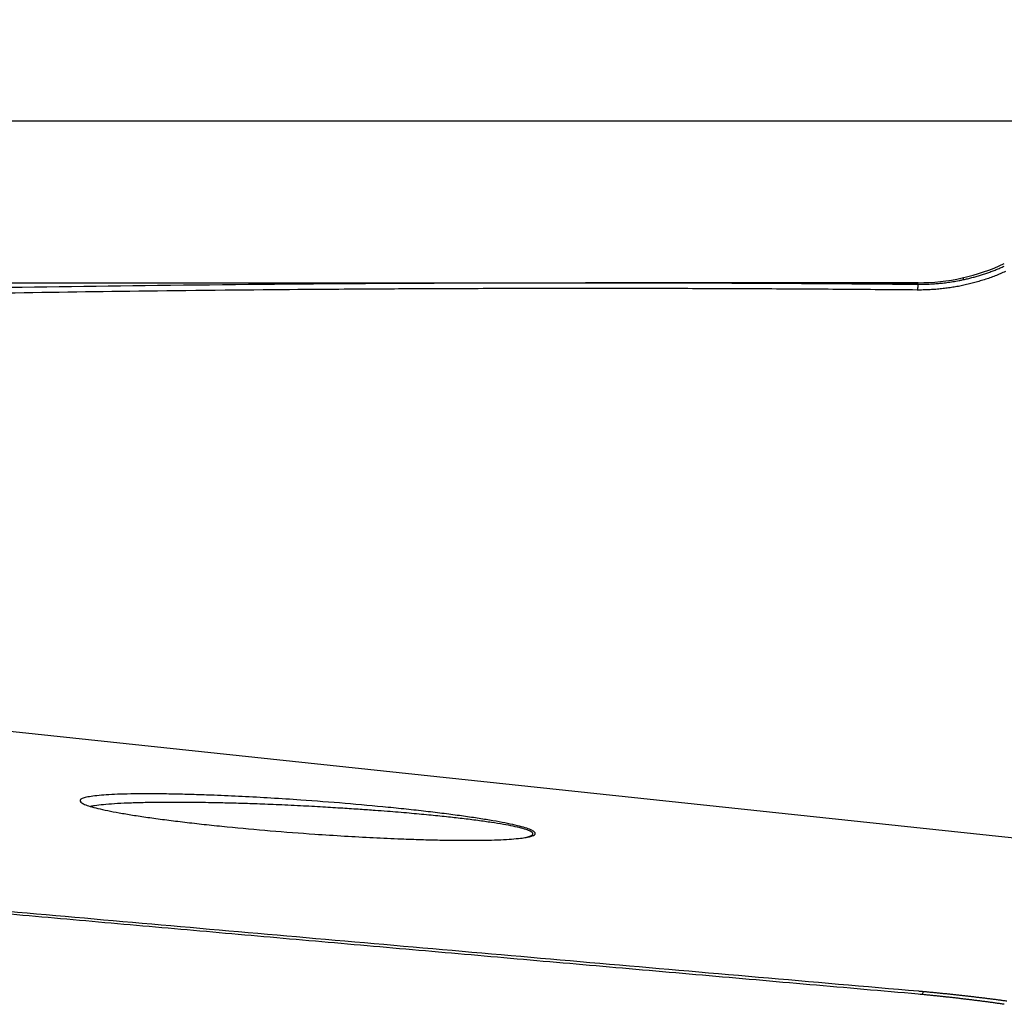
# Model space of a CAD drawing. Units: millimetres. Extents: x 168 to 292, y 202 to 300.
# Drawn here: x 261 to 271, y 248 to 257 of the extents above; entities that cross this region are included whole.
import ezdxf

# ---------------------------------------------------------------- set-up
doc = ezdxf.new("R2010")
doc.units = ezdxf.units.MM
for name, color, linetype in [('1', 4, 'Continuous'), ('2', 7, 'Continuous'), ('NOCUT', 7, 'Continuous')]:
    doc.layers.add(name, color=color, linetype=linetype)

msp = doc.modelspace()

# ---------------------------------------------------------------- linework, layer by layer
at = {"layer": '1'}
for p, q in [((270.3179, 254.6615), (270.3179, 254.6809)), ((269.8745, 254.6312), (266.6103, 254.6312)), ((249.8977, 251.4076), (271.5078, 249.108)), ((269.9193, 247.676), (269.9165, 247.6445))]:
    msp.add_line(p, q, dxfattribs=at)
msp.add_arc((269.8745, 256.6312), 2, 270, 295, dxfattribs=at)
for points, knots in [([(269.8745, 254.6164), (269.8821, 254.6164), (269.8975, 254.6163), (269.921, 254.6165), (269.945, 254.6169), (269.9695, 254.6177), (269.9947, 254.6188), (270.0204, 254.6203), (270.0467, 254.6221), (270.0735, 254.6243), (270.1008, 254.627), (270.1287, 254.63), (270.1572, 254.6336), (270.1861, 254.6376), (270.2156, 254.6421), (270.2455, 254.6472), (270.2759, 254.6528), (270.3106, 254.6598), (270.3492, 254.6683), (270.3916, 254.6786), (270.4337, 254.6899), (270.4755, 254.702), (270.5171, 254.715), (270.5583, 254.729), (270.5992, 254.7438), (270.6398, 254.7595), (270.68, 254.776), (270.7065, 254.7877), (270.7197, 254.7936)], [0, 0, 0, 0, 0.02613, 0.052933, 0.080408, 0.108555, 0.137375, 0.166868, 0.197033, 0.227871, 0.259381, 0.291564, 0.324421, 0.35795, 0.392152, 0.427028, 0.462576, 0.498799, 0.548904, 0.599012, 0.649124, 0.699238, 0.749356, 0.799477, 0.849602, 0.899731, 0.949863, 1, 1, 1, 1]), ([(248.0077, 254.1148), (248.0977, 254.12), (248.2784, 254.1305), (248.5504, 254.1459), (248.8245, 254.1612), (249.1006, 254.1763), (249.3787, 254.1913), (249.6589, 254.2061), (249.9411, 254.2207), (250.2253, 254.2351), (250.5116, 254.2493), (250.7999, 254.2634), (251.0903, 254.2773), (251.3826, 254.291), (251.677, 254.3044), (251.9735, 254.3177), (252.272, 254.3308), (252.5725, 254.3436), (252.875, 254.3562), (253.1796, 254.3686), (253.4862, 254.3808), (253.7948, 254.3928), (254.1055, 254.4045), (254.4182, 254.416), (254.733, 254.4272), (255.0498, 254.4382), (255.3686, 254.4489), (255.6894, 254.4594), (256.0123, 254.4696), (256.3372, 254.4796), (256.6642, 254.4892), (256.9932, 254.4986), (257.3242, 254.5078), (257.6572, 254.5166), (257.9923, 254.5251), (258.3294, 254.5334), (259.1594, 254.5529), (260.5198, 254.5803), (262.4482, 254.6087), (264.491, 254.627), (266.0608, 254.6317), (267.124, 254.6309), (267.6472, 254.6298), (268.1842, 254.6279), (268.7352, 254.625), (269.3002, 254.6213), (269.6815, 254.6181), (269.8745, 254.6164)], [0, 0, 0, 0, 0.012373, 0.024838, 0.037395, 0.050044, 0.062786, 0.07562, 0.088546, 0.101564, 0.114674, 0.127876, 0.141171, 0.154558, 0.168037, 0.181608, 0.195271, 0.209027, 0.222875, 0.236815, 0.250847, 0.264971, 0.279188, 0.293496, 0.307897, 0.322391, 0.336976, 0.351654, 0.366423, 0.381285, 0.39624, 0.411286, 0.426425, 0.441656, 0.456979, 0.472394, 0.487902, 0.57083, 0.65897, 0.752321, 0.850884, 0.874145, 0.898043, 0.922578, 0.947748, 0.973556, 1, 1, 1, 1]), ([(269.8745, 247.6484), (269.6969, 247.6639), (269.3425, 247.6948), (268.8121, 247.7412), (268.2842, 247.7874), (267.7588, 247.8335), (267.2358, 247.8793), (266.7153, 247.925), (266.1973, 247.9705), (265.6818, 248.0158), (265.1687, 248.061), (264.6581, 248.1059), (264.15, 248.1507), (263.6444, 248.1953), (263.1412, 248.2398), (262.6405, 248.284), (262.1422, 248.3281), (261.6465, 248.372), (261.1532, 248.4158), (260.6623, 248.4593), (260.174, 248.5027), (259.6881, 248.5458), (259.2047, 248.5888), (258.7238, 248.6317), (258.2453, 248.6743), (257.7693, 248.7168), (257.2958, 248.759), (256.8247, 248.8011), (256.3561, 248.843), (255.89, 248.8848), (255.4264, 248.9263), (254.9652, 248.9677), (254.5065, 249.0089), (254.0503, 249.0499), (253.5965, 249.0907), (253.1453, 249.1313), (252.6965, 249.1718), (252.2501, 249.212), (251.8063, 249.2521), (251.3649, 249.292), (250.9259, 249.3317), (250.4895, 249.3713), (250.0555, 249.4106), (249.624, 249.4498), (249.1949, 249.4887), (248.7684, 249.5275), (248.3443, 249.5661), (248.0624, 249.5918), (247.9218, 249.6047)], [0, 0, 0, 0, 0.024257, 0.048402, 0.072436, 0.096357, 0.120167, 0.143864, 0.16745, 0.190923, 0.214285, 0.237535, 0.260673, 0.283698, 0.306612, 0.329415, 0.352105, 0.374683, 0.397149, 0.419504, 0.441746, 0.463877, 0.485896, 0.507802, 0.529597, 0.55128, 0.572851, 0.594311, 0.615658, 0.636893, 0.658017, 0.679028, 0.699928, 0.720716, 0.741392, 0.761956, 0.782408, 0.802749, 0.822977, 0.843094, 0.863099, 0.882992, 0.902773, 0.922442, 0.941999, 0.961445, 0.980778, 1, 1, 1, 1]), ([(261.6518, 249.542), (261.6496, 249.5475), (261.6523, 249.5582), (261.6785, 249.5723), (261.7265, 249.5845), (261.7953, 249.5947), (261.8835, 249.603), (261.9908, 249.6092), (262.1163, 249.6131), (262.2591, 249.6149), (262.417, 249.6146), (262.5885, 249.6121), (262.7726, 249.6074), (262.9906, 249.5998), (263.2419, 249.5886), (263.5255, 249.5729), (263.8631, 249.551), (264.2483, 249.5216), (264.603, 249.4892), (264.8743, 249.4612), (265.0652, 249.4398), (265.2447, 249.4179), (265.4118, 249.3956), (265.5645, 249.3732), (265.7007, 249.351), (265.8195, 249.3292), (265.9202, 249.3077), (266.002, 249.287), (266.0631, 249.2672), (266.1028, 249.2485), (266.1194, 249.2322), (266.118, 249.2183), (266.1026, 249.2066), (266.0732, 249.1961), (266.0301, 249.1868), (265.9684, 249.178), (265.8853, 249.1702), (265.778, 249.1641), (265.6525, 249.1601), (265.5097, 249.1583), (265.3518, 249.1586), (265.1803, 249.1611), (264.9962, 249.1658), (264.7782, 249.1735), (264.527, 249.1847), (264.2433, 249.2003), (263.9057, 249.2223), (263.5205, 249.2517), (263.1658, 249.2841), (262.8945, 249.3121), (262.7036, 249.3334), (262.5241, 249.3554), (262.357, 249.3777), (262.2043, 249.4), (262.0681, 249.4222), (261.9493, 249.4441), (261.8485, 249.4655), (261.7666, 249.4863), (261.7054, 249.5061), (261.6657, 249.5248), (261.654, 249.5365), (261.6518, 249.542)], [0, 0, 0, 0, 0.009738, 0.019695, 0.030249, 0.041723, 0.054148, 0.067509, 0.081966, 0.097644, 0.114283, 0.131707, 0.149986, 0.169184, 0.195569, 0.22247, 0.249997, 0.290987, 0.330793, 0.349953, 0.36822, 0.385656, 0.402333, 0.417973, 0.432416, 0.44579, 0.458254, 0.469727, 0.48028, 0.490238, 0.499983, 0.50775, 0.515616, 0.523785, 0.532439, 0.541733, 0.554159, 0.56752, 0.581976, 0.597654, 0.614294, 0.631717, 0.649997, 0.669195, 0.695579, 0.72248, 0.750008, 0.790997, 0.830803, 0.849963, 0.86823, 0.885666, 0.902343, 0.917983, 0.932427, 0.9458, 0.958264, 0.969772, 0.980337, 0.990284, 1, 1, 1, 1]), ([(266.0182, 249.186), (266.0361, 249.1897), (266.0663, 249.1977), (266.0924, 249.2117), (266.0969, 249.227), (266.0794, 249.2433), (266.0404, 249.2605), (265.9801, 249.2786), (265.9004, 249.2969), (265.8023, 249.3154), (265.6863, 249.3341), (265.5504, 249.3533), (265.4018, 249.3719), (265.2409, 249.3898), (265.0677, 249.4073), (264.8743, 249.4251), (264.6979, 249.4399), (264.5375, 249.4519), (264.3916, 249.462), (264.221, 249.4732), (264.026, 249.4852), (263.8463, 249.495), (263.6928, 249.5024), (263.5761, 249.5077), (263.4671, 249.5122), (263.3659, 249.516), (263.2725, 249.5191), (263.1867, 249.5216), (263.1087, 249.5236), (263.0383, 249.5252), (262.9534, 249.5269), (262.8538, 249.5287), (262.7396, 249.5302), (262.6322, 249.531), (262.5317, 249.5311), (262.438, 249.5305), (262.351, 249.5294), (262.2433, 249.5273), (262.1204, 249.5237), (261.9897, 249.5173), (261.8811, 249.5089), (261.8037, 249.4999), (261.7649, 249.4933), (261.7518, 249.4907)], [0, 0, 0, 0, 0.020638, 0.040129, 0.058818, 0.077503, 0.096993, 0.11789, 0.140688, 0.164485, 0.190946, 0.220247, 0.252515, 0.283407, 0.317745, 0.355564, 0.39689, 0.420257, 0.4483, 0.481019, 0.518417, 0.560492, 0.584444, 0.606953, 0.628017, 0.647639, 0.665817, 0.682552, 0.697844, 0.711694, 0.724102, 0.748145, 0.771042, 0.792796, 0.813411, 0.832894, 0.851251, 0.868491, 0.902311, 0.932993, 0.960693, 0.985628, 1, 1, 1, 1]), ([(270.7197, 247.5489), (270.7134, 247.5498), (270.7007, 247.5516), (270.6815, 247.5543), (270.6624, 247.5571), (270.6432, 247.5597), (270.6239, 247.5624), (270.6047, 247.565), (270.5854, 247.5677), (270.5661, 247.5703), (270.5468, 247.5728), (270.5274, 247.5754), (270.5081, 247.5779), (270.4887, 247.5804), (270.4694, 247.5829), (270.45, 247.5853), (270.4306, 247.5878), (270.4112, 247.5902), (270.3919, 247.5926), (270.3725, 247.5949), (270.3531, 247.5973), (270.3338, 247.5996), (270.3145, 247.6019), (270.2951, 247.6042), (270.2758, 247.6064), (270.2565, 247.6087), (270.2373, 247.6109), (270.218, 247.6131), (270.1988, 247.6152), (270.1796, 247.6174), (270.1604, 247.6195), (270.1413, 247.6216), (270.1222, 247.6236), (270.1031, 247.6257), (270.0841, 247.6277), (270.0651, 247.6297), (270.0462, 247.6317), (270.0273, 247.6336), (270.0084, 247.6355), (269.9896, 247.6374), (269.9709, 247.6393), (269.9584, 247.6405), (269.9521, 247.6411)], [0, 0, 0, 0, 0.026926, 0.053748, 0.080465, 0.107079, 0.133589, 0.159996, 0.1863, 0.212503, 0.238604, 0.264604, 0.290504, 0.316303, 0.342003, 0.367604, 0.393106, 0.41851, 0.443817, 0.469026, 0.494138, 0.519154, 0.544074, 0.568899, 0.593629, 0.618265, 0.642806, 0.667255, 0.69161, 0.715873, 0.740044, 0.764124, 0.788112, 0.812011, 0.835819, 0.859538, 0.883167, 0.906709, 0.930162, 0.953528, 0.976807, 1, 1, 1, 1]), ([(269.9581, 247.6725), (269.9649, 247.6718), (269.9786, 247.6705), (269.9991, 247.6686), (270.0195, 247.6666), (270.0399, 247.6646), (270.0603, 247.6626), (270.0806, 247.6606), (270.1008, 247.6586), (270.1211, 247.6565), (270.1412, 247.6544), (270.1613, 247.6524), (270.1814, 247.6503), (270.2014, 247.6482), (270.2214, 247.646), (270.2414, 247.6439), (270.2613, 247.6417), (270.2811, 247.6396), (270.3009, 247.6374), (270.3207, 247.6352), (270.3404, 247.6329), (270.36, 247.6307), (270.3796, 247.6284), (270.3992, 247.6262), (270.4187, 247.6239), (270.4382, 247.6216), (270.4576, 247.6193), (270.477, 247.6169), (270.4964, 247.6146), (270.5157, 247.6122), (270.5349, 247.6099), (270.5541, 247.6075), (270.5733, 247.605), (270.5924, 247.6026), (270.6114, 247.6002), (270.6304, 247.5977), (270.6494, 247.5952), (270.6683, 247.5927), (270.6872, 247.5902), (270.706, 247.5877), (270.7248, 247.5852), (270.7373, 247.5835), (270.7435, 247.5826)], [0, 0, 0, 0, 0.024888, 0.049747, 0.074578, 0.099385, 0.12417, 0.148937, 0.173688, 0.198426, 0.223154, 0.247875, 0.27259, 0.297305, 0.32202, 0.346739, 0.371466, 0.396202, 0.42095, 0.445714, 0.470496, 0.495298, 0.520125, 0.544978, 0.569861, 0.594775, 0.619725, 0.644712, 0.66974, 0.694811, 0.719927, 0.745093, 0.770309, 0.79558, 0.820907, 0.846293, 0.871741, 0.897254, 0.922833, 0.948483, 0.974204, 1, 1, 1, 1])]:
    msp.add_open_spline(points, degree=3, knots=knots, dxfattribs=at)
for points, degree in [([(270.7324, 254.7415), (270.3195, 254.557), (269.866, 254.5596)], 2), ([(269.866, 254.5596), (264.1855, 254.6109), (253.134, 254.3585), (247.9992, 254.0602)], 2), ([(269.8745, 254.6164), (269.866, 254.5596)], 1), ([(247.9259, 249.627), (258.1044, 248.7031), (269.8785, 247.6796)], 2), ([(269.9521, 247.6411), (269.9262, 247.6434), (269.9004, 247.6458), (269.8745, 247.6484)], 3), ([(269.8785, 247.6796), (269.9581, 247.6725)], 1)]:
    msp.add_open_spline(points, degree=degree, dxfattribs=at)
at = {"layer": '2'}
msp.add_line((278.5792, 256.2187), (251.1105, 256.2163), dxfattribs=at)
msp.add_arc((279.1442, 256.2187), 27.0337, 90, 180.00496, dxfattribs=at)
at = {"layer": 'NOCUT'}
msp.add_line((238.1442, 254.6312), (269.8745, 254.6312), dxfattribs=at)
msp.add_arc((269.8745, 256.6312), 2, 270, 295, dxfattribs=at)

doc.saveas('drawing.dxf')
